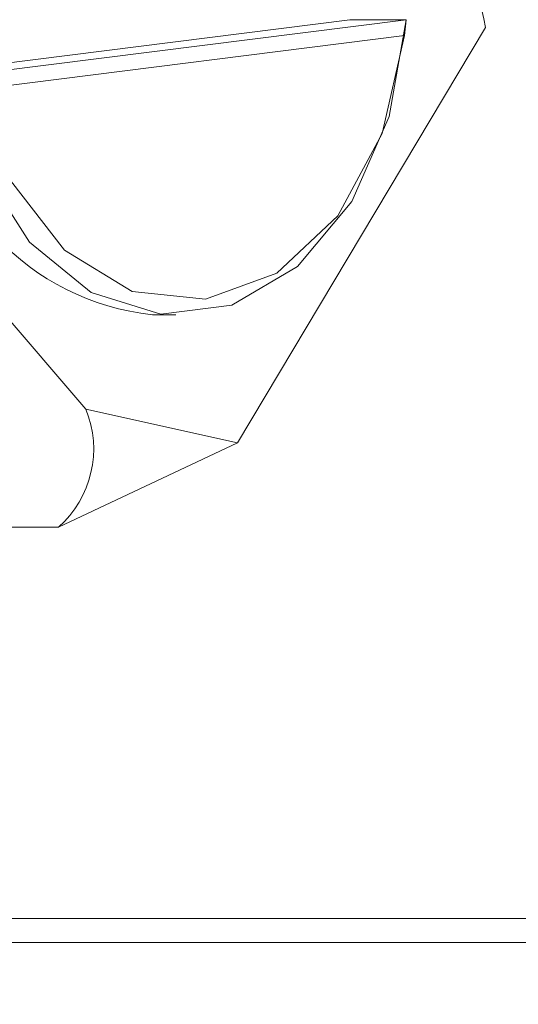
# Model space of a CAD drawing. Units: millimetres. Extents: x 0 to 566, y -1 to 558.
# Drawn here: x 114 to 116, y 218 to 223 of the extents above; entities that cross this region are included whole.
import ezdxf

# ---------------------------------------------------------------- set-up
doc = ezdxf.new("R2010")
doc.units = ezdxf.units.MM
doc.layers.add('图框', color=179, linetype='Continuous')
doc.styles.add('SLDTEXTSTYLE1', font='TXT', dxfattribs={"width": 0.7})
doc.dimstyles.new('SLDDIMSTYLE11', dxfattribs={"dimtxt": 4, "dimasz": 3, "dimexe": 0, "dimexo": 0.0625, "dimgap": 1, "dimtad": 0, "dimtih": 1, "dimtoh": 1, "dimlfac": 2.5, "dimrnd": 1e-09, "dimzin": 12, "dimdsep": 46, "dimtxsty": 'SLDTEXTSTYLE1', "dimblk1": 'NONE', "dimsah": 1, "dimcen": 0, "dimadec": 0, "dimazin": 3, "dimtol": 1, "dimtp": 0.015, "dimtfac": 1, "dimtmove": 0, "dimatfit": 3, "dimldrblk": 'NONE', "dimfxl": 0, "dimfrac": 2, "dimtolj": 1, "dimarcsym": 0})

# ---------------------------------------------------------------- blocks, each defined once
blk = doc.blocks.new('SW_SYMBOL_HOLE_DEPTH')
at = {"layer": '图框', "color": 0}
for p, q in [((0, 875), (800, 875)), ((400, 875), (400, 75)), ((100, 555), (400, 75)), ((700, 555), (400, 75))]:
    blk.add_line(p, q, dxfattribs=at)
blk = doc.blocks.new('_D_29')
at = {"layer": '图框'}
for p, q in [((113.2773, 206.0713), (131.4849, 228.3091)), ((131.4849, 228.3091), (157.901, 228.3091)), ((111.7568, 204.2143), (113.2773, 206.0713))]:
    blk.add_line(p, q, dxfattribs=at)
blk.add_solid([(113.2773, 206.0713), (115.5708, 208.0707), (114.7847, 208.7143)], dxfattribs=at)
at = {"layer": '图框', "xscale": 0.005290909090909091, "yscale": 0.005290909090909091, "zscale": 0.005290909090909091}
blk.add_blockref('SW_SYMBOL_HOLE_DEPTH', (150.4743, 228.9545), dxfattribs=at)
at = {"layer": '图框', "attachment_point": 1, "style": 'SLDTEXTSTYLE1'}
for s, insert, char_height in [('0.02', (144.7399, 235.5495), 2.6), ('+', (142.7538, 235.5495), 2.6), ('%%c', (132.7349, 233.4654), 4), ('6', (137.7593, 233.4654), 4), ('6', (155.2343, 233.4654), 4), ('0', (144.7399, 232.1118), 2.6)]:
    blk.add_mtext(s, dxfattribs=dict(at, insert=insert, char_height=char_height))
blk = doc.blocks.new('_NONE')

msp = doc.modelspace()

# ---------------------------------------------------------------- linework, layer by layer
at = {"color": 7, "linetype": 'Continuous', "lineweight": 15}
for p, q in [((113.672391, 222.408303), (115.444657, 222.632058)), ((113.773445, 222.391086), (115.682081, 222.632058)), ((114.9725, 220.85237), (116.015447, 222.598927)), ((115.444657, 222.632058), (115.584318, 222.632058)), ((115.584318, 222.632058), (115.682081, 222.632058)), ((115.682081, 222.632058), (115.675273, 222.565664)), ((115.675273, 222.565664), (113.871781, 222.337967)), ((113.427631, 222.050236), (114.334132, 220.993743)), ((114.614538, 221.390598), (114.712301, 221.390598)), ((114.334132, 220.993743), (114.9725, 220.85237)), ((114.218864, 220.49704), (114.9725, 220.85237)), ((114.218864, 220.49704), (113.779987, 220.49704)), ((112.816894, 218.850598), (117.430495, 218.850598)), ((117.430495, 218.750598), (112.780659, 218.750598))]:
    msp.add_line(p, q, dxfattribs=at)
at = {"color": 7, "linetype": 'Continuous', "lineweight": 15, "flags": 128}
for points in [[(115.682081, 222.632058), (115.610105, 222.224855), (115.452734, 221.867657), (115.224936, 221.594442), (114.948378, 221.431194), (114.649366, 221.393443), (114.35634, 221.484778), (114.097171, 221.696513), (113.896511, 222.008507), (113.773445, 222.391086)], [(113.871781, 222.337967), (114.017645, 221.956139), (114.245148, 221.662368), (114.529074, 221.489216), (114.837953, 221.455874), (115.137548, 221.566038), (115.394654, 221.807498), (115.580772, 222.15349), (115.675273, 222.565664)]]:
    msp.add_lwpolyline(points, dxfattribs=at)
at = {"color": 7, "linetype": 'Continuous', "lineweight": 15}
for centre, radius, start, end in [((114.725719, 222.435684), 1.050984, 182.432089, 263.92745), ((113.928777, 220.826086), 0.438658, 311.399402, 22.470272)]:
    msp.add_arc(centre, radius, start, end, dxfattribs=at)
msp.add_open_spline([(116.015447, 222.598927), (115.97585, 222.795884), (115.91741, 223.086565), (115.829719, 223.362115), (115.801445, 223.450959)], degree=3, knots=[0, 0, 0, 0, 0.6775736, 1, 1, 1, 1], dxfattribs=at)

# ---------------------------------------------------------------- dimensions: what is measured, and where the dimension line sits
at = {"layer": '图框'}
dim = msp.add_diameter_dim_2p(p1=(111.756837, 204.214318), p2=(113.277261, 206.07128), text='<>{\\fGDT;x}6', dimstyle='SLDDIMSTYLE11', dxfattribs=at)
dim.commit()
dim.dimension.update_dxf_attribs({"geometry": '_D_29', "text_midpoint": (145.317955, 231.972418), "dimtype": 163})

doc.saveas('drawing.dxf')
